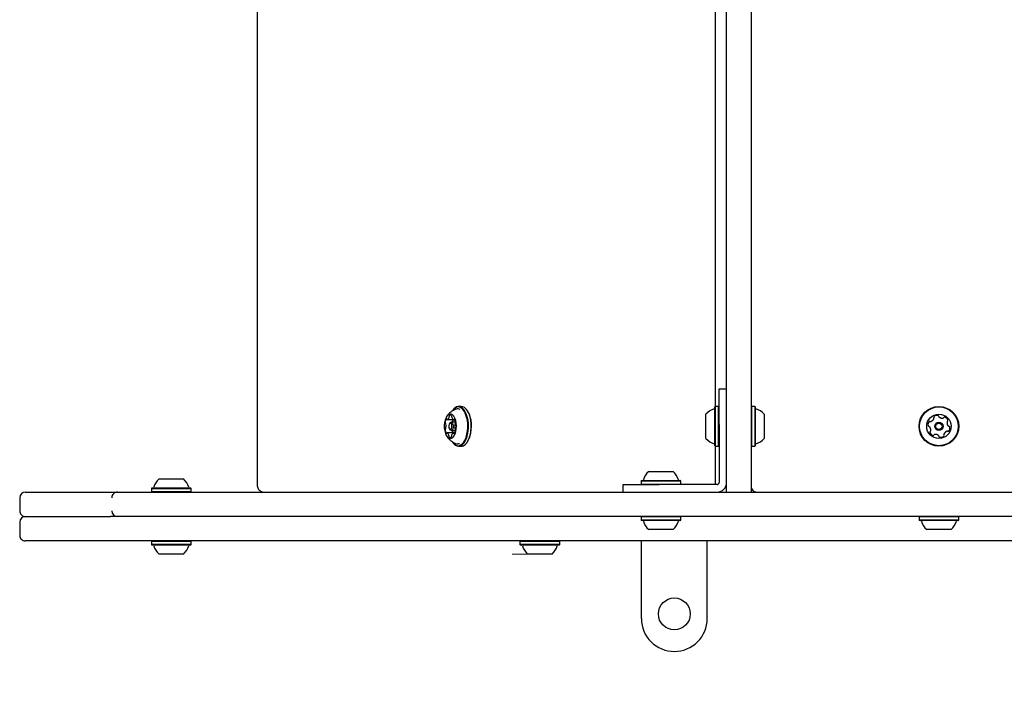
# Model space of a CAD drawing. Units: millimetres. Extents: x 2.32 to 8.03, y 2.19 to 7.08.
# Drawn here: x 4.09 to 4.62, y 4.2 to 4.57 of the extents above; entities that cross this region are included whole.
import ezdxf

# ---------------------------------------------------------------- set-up
doc = ezdxf.new("R2010")
doc.units = ezdxf.units.MM
doc.linetypes.add('CENTERX2', pattern=[2.032, 1.27, -0.254, 0.254, -0.254])
doc.styles.add('SLDTEXTSTYLE0', font='TXT', dxfattribs={"width": 0.75})
doc.dimstyles.new('SLDDIMSTYLE2', dxfattribs={"dimtxt": 0.15875, "dimasz": 0.08, "dimexe": 0, "dimexo": 0.0625, "dimgap": 0.0396875, "dimtad": 2, "dimdec": 0, "dimlfac": 100, "dimrnd": 1e-09, "dimzin": 12, "dimdsep": 46, "dimtxsty": 'SLDTEXTSTYLE0', "dimblk1": 'DOT', "dimblk2": 'DOT', "dimsah": 1, "dimcen": 0.09, "dimse1": 1, "dimse2": 1, "dimadec": 0, "dimazin": 3, "dimtfac": 1, "dimtdec": 0, "dimtofl": 0, "dimtmove": 0, "dimatfit": 3, "dimldrblk": 'DOT', "dimfxl": 0, "dimfrac": 2, "dimtolj": 1, "dimtzin": 12, "dimarcsym": 0})

# ---------------------------------------------------------------- blocks, each defined once
blk = doc.blocks.new('_Dot')
at = {"color": 0, "linetype": 'ByBlock', "lineweight": -2}
blk.add_line((-0.5, 0), (-1, 0), dxfattribs=at)
at = {"color": 0, "linetype": 'ByBlock', "const_width": 0.5}
blk.add_lwpolyline([(-0.25, 0, 1), (0.25, 0, 1)], format="xyb", close=True, dxfattribs=at)
blk = doc.blocks.new('_D_3')
at = {"color": 7, "linetype": 'Continuous', "lineweight": 18}
blk.add_line((2.523244629283985, 4.242759562918945), (2.523244629283985, 5.257759562918934), dxfattribs=at)
at = {"color": 7, "linetype": 'Continuous', "lineweight": 18, "xscale": 0.08, "yscale": 0.08}
for p, rotation in [((2.523244629283985, 5.257759562918934), 90.0000000000004), ((2.523244629283985, 4.242759562918945), 270.0000000000004)]:
    blk.add_blockref('_Dot', p, dxfattribs=dict(at, rotation=rotation))
at = {"color": 7, "linetype": 'Continuous', "lineweight": 18, "insert": (2.318605148878256, 4.574311645759289), "char_height": 0.15875, "attachment_point": 1, "rotation": 90.00000000000041, "style": 'SLDTEXTSTYLE0'}
blk.add_mtext('102', dxfattribs=at)

msp = doc.modelspace()

# ---------------------------------------------------------------- linework, layer by layer
at = {"color": 7, "linetype": 'Continuous', "lineweight": 25}
for p, q in [((4.468974151201488, 4.31525956291874), (4.468974151201484, 5.18525956291874)), ((4.481974151201483, 5.18525956291874), (4.481974151201489, 4.31525956291874)), ((4.219056310941813, 5.181259562918664), (4.219056310941813, 4.319259562918664)), ((4.463118488768301, 4.360834562918482), (4.463118488768302, 5.139684562918483)), ((4.464974151200947, 4.351259562918111), (4.464974151201023, 4.370259562918108)), ((4.464974151201023, 4.370259562918108), (4.468974151201052, 4.370259562918114)), ((4.327741728379513, 4.360834562918664), (4.326269485193079, 4.360834562918664)), ((4.463024151201694, 4.360834562918483), (4.462774151201693, 4.360584562918482)), ((4.464724151201694, 4.360834562918482), (4.463024151201694, 4.360834562918482)), ((4.463024151201694, 4.339684562918483), (4.463024151201694, 4.360834562918483)), ((4.464974151201694, 4.360584562918483), (4.464724151201694, 4.360834562918482)), ((4.464724151201694, 4.339684562918483), (4.464724151201694, 4.360834562918482)), ((4.482224151201716, 4.360834562918482), (4.481974151201714, 4.360584562918482)), ((4.483924151201715, 4.360834562918482), (4.482224151201716, 4.360834562918482)), ((4.482224151201716, 4.360834562918482), (4.482224151201716, 4.339684562918482)), ((4.484174151201715, 4.360584562918482), (4.483924151201715, 4.360834562918482)), ((4.483924151201715, 4.360834562918482), (4.483924151201715, 4.339684562918482)), ((4.323216745644739, 4.358894014261976), (4.323072408077441, 4.358689890116744)), ((4.33093880549515, 4.358689890116743), (4.330794467927852, 4.358894014261976)), ((4.457974151201693, 4.343759562918483), (4.457974151201693, 4.356759562918482)), ((4.462774151201693, 4.339934562918484), (4.462774151201693, 4.360584562918482)), ((4.484174151201715, 4.360584562918482), (4.484174151201715, 4.339934562918482)), ((4.488974151201716, 4.356759562918482), (4.488974151201716, 4.343759562918482)), ((4.320236872466823, 4.353958328115873), (4.323281565082721, 4.353958328115873)), ((4.321693984309751, 4.352055855396705), (4.321405309175156, 4.351647607106242)), ((4.324632141255309, 4.352459562918664), (4.322329069605859, 4.352459562918664)), ((4.323653876757078, 4.353793143606866), (4.324237141775326, 4.353793143606866)), ((4.464974151200947, 4.351259562918111), (4.464974151200988, 4.325131698873127)), ((4.323861772913181, 4.346725564095852), (4.320137863676907, 4.346725564095852)), ((4.321405309175156, 4.348871518731087), (4.321693984309751, 4.348463270440623)), ((4.322329069605859, 4.348059562918664), (4.324604946324994, 4.348059562918664)), ((4.324183764342402, 4.346560177605166), (4.323554891716182, 4.346560177605166)), ((4.323861772913181, 4.346725564095852), (4.323881988208914, 4.346723861538323)), ((4.323072408077441, 4.341829235720587), (4.323216745644739, 4.341625111575354)), ((4.330794467927852, 4.341625111575354), (4.33093880549515, 4.341829235720586)), ((4.462774151201693, 4.339934562918484), (4.463024151201694, 4.339684562918483)), ((4.464724151201694, 4.339684562918483), (4.464974151201694, 4.339934562918483)), ((4.481974151201715, 4.339934562918482), (4.482224151201716, 4.339684562918482)), ((4.483924151201715, 4.339684562918482), (4.484174151201715, 4.339934562918482)), ((4.326269485193079, 4.339684562918665), (4.327741728379513, 4.339684562918665)), ((4.463024151201694, 4.339684562918482), (4.464724151201694, 4.339684562918482)), ((4.463118488768301, 4.319259562918664), (4.463118488768301, 4.339684562918482)), ((4.482224151201716, 4.339684562918483), (4.483924151201715, 4.339684562918483)), ((4.427474151200911, 4.3262595629188), (4.44047415120091, 4.3262595629188)), ((4.464974151200988, 4.325131698873127), (4.46497415120094, 4.322895630895598)), ((4.166831314794173, 4.322259562918722), (4.174589525986672, 4.322259562918722)), ((4.174589525986672, 4.322259562918722), (4.179831314794173, 4.322259562918722)), ((4.413974151201021, 4.315259562918103), (4.413974151201039, 4.319259562918084)), ((4.413974151201039, 4.319259562918084), (4.432974151200971, 4.319259562918102)), ((4.423649151200912, 4.3214595629188), (4.42339915120091, 4.321209562918799)), ((4.423399151200911, 4.321209562918798), (4.423399151200911, 4.319509562918798)), ((4.42339915120091, 4.321209562918799), (4.444549151200911, 4.321209562918799)), ((4.42339915120091, 4.319509562918798), (4.423649151200911, 4.319259562918798)), ((4.42339915120091, 4.319509562918798), (4.444549151200911, 4.319509562918798)), ((4.423649151200911, 4.3214595629188), (4.44429915120091, 4.3214595629188)), ((4.459102015245958, 4.319259562918104), (4.432974151200971, 4.319259562918102)), ((4.444549151200911, 4.321209562918799), (4.44429915120091, 4.3214595629188)), ((4.44429915120091, 4.319259562918798), (4.44454915120091, 4.319509562918798)), ((4.444549151200912, 4.319509562918798), (4.444549151200912, 4.321209562918799)), ((4.461338083223473, 4.31925956291809), (4.459102015245958, 4.319259562918104)), ((4.463574151201009, 4.319259562918099), (4.461338083223473, 4.31925956291809)), ((4.463974151200994, 4.3192595629181), (4.463574151201009, 4.319259562918099)), ((4.46497415120094, 4.322895630895598), (4.464974151200942, 4.320659562918133)), ((4.464974151200942, 4.320659562918133), (4.464974151200993, 4.320259562918087)), ((4.095652209189274, 4.315259562918613), (4.105337530612035, 4.315259562918613)), ((4.105337530612035, 4.315259562918613), (4.133343034975553, 4.315259562918613)), ((4.133343034975553, 4.315259562918613), (4.141001808183482, 4.315259562918613)), ((4.141001808183482, 4.315259562918613), (4.144698456691856, 4.315259562918613)), ((4.144698456691856, 4.315259562918613), (4.384181169341105, 4.315259562918613)), ((4.163006314794174, 4.317459562918723), (4.162756314794174, 4.317209562918722)), ((4.162756314794174, 4.317209562918722), (4.162756314794174, 4.315509562918722)), ((4.162756314794174, 4.317209562918722), (4.175378327618892, 4.317209562918722)), ((4.162756314794174, 4.315509562918722), (4.163006314794174, 4.315259562918722)), ((4.162756314794174, 4.315509562918722), (4.175378327618892, 4.315509562918723)), ((4.163006314794174, 4.317459562918723), (4.175329934880719, 4.317459562918723)), ((4.175329934880719, 4.317459562918723), (4.183656314794174, 4.317459562918723)), ((4.175378327618892, 4.317209562918722), (4.183906314794174, 4.317209562918722)), ((4.175378327618892, 4.315509562918723), (4.183906314794174, 4.315509562918722)), ((4.183906314794174, 4.317209562918722), (4.183656314794174, 4.317459562918723)), ((4.183656314794174, 4.315259562918722), (4.183906314794174, 4.315509562918722)), ((4.183906314794173, 4.315509562918722), (4.183906314794173, 4.317209562918722)), ((4.384181169341105, 4.315259562918613), (4.645319582140331, 4.315259562918613)), ((4.092652209189275, 4.312259562918613), (4.092652209189275, 4.305259562918614)), ((4.092652209189273, 4.299259562918817), (4.092652209189273, 4.292259562918817)), ((4.095652209189274, 4.302259562918817), (4.105337530612034, 4.302259562918817)), ((4.105337530612034, 4.302259562918817), (4.133343034975553, 4.302259562918817)), ((4.133343034975553, 4.302259562918817), (4.141001808183483, 4.302259562918817)), ((4.144698456691856, 4.302259562918613), (4.141001808183482, 4.302259562918613)), ((4.384181169341105, 4.302259562918613), (4.144698456691856, 4.302259562918613)), ((4.645319582140331, 4.302259562918613), (4.384181169341105, 4.302259562918613)), ((4.423649151201605, 4.302259562918662), (4.423399151201605, 4.302009562918662)), ((4.423399151201606, 4.302009562918662), (4.423399151201606, 4.300309562918662)), ((4.433790586280083, 4.302009562918663), (4.423399151201605, 4.302009562918662)), ((4.423399151201604, 4.300309562918662), (4.423649151201604, 4.300059562918662)), ((4.433790586280083, 4.300309562918663), (4.423399151201604, 4.300309562918662)), ((4.433794925876336, 4.300059562918663), (4.423649151201604, 4.300059562918662)), ((4.444549151201604, 4.302009562918663), (4.433790586280083, 4.302009562918663)), ((4.444549151201604, 4.300309562918663), (4.433790586280083, 4.300309562918663)), ((4.444299151201604, 4.300059562918663), (4.433794925876336, 4.300059562918663)), ((4.444549151201604, 4.302009562918663), (4.444299151201604, 4.302259562918663)), ((4.444299151201604, 4.300059562918663), (4.444549151201604, 4.300309562918663)), ((4.444549151201605, 4.300309562918662), (4.444549151201605, 4.302009562918663)), ((4.571649151202489, 4.302259562918672), (4.571399151202489, 4.302009562918672)), ((4.571399151202489, 4.302009562918672), (4.571399151202489, 4.300309562918672)), ((4.59254915120249, 4.302009562918672), (4.571399151202489, 4.302009562918672)), ((4.571399151202489, 4.300309562918672), (4.571649151202489, 4.300059562918672)), ((4.592549151202489, 4.300309562918672), (4.571399151202488, 4.300309562918672)), ((4.592299151202489, 4.300059562918672), (4.571649151202489, 4.300059562918672)), ((4.59254915120249, 4.302009562918672), (4.592299151202489, 4.302259562918672)), ((4.592299151202489, 4.300059562918672), (4.59254915120249, 4.300309562918672)), ((4.59254915120249, 4.300309562918672), (4.59254915120249, 4.302009562918672)), ((4.433861321699015, 4.295259562918663), (4.427474151201605, 4.295259562918663)), ((4.440474151201605, 4.295259562918663), (4.433861321699015, 4.295259562918663)), ((4.588474151202488, 4.295259562918672), (4.575474151202489, 4.295259562918672)), ((4.105337530612035, 4.289259562918817), (4.095652209189274, 4.289259562918817)), ((4.133343034975553, 4.289259562918817), (4.105337530612035, 4.289259562918817)), ((4.480142814773804, 4.289259562918817), (4.133343034975553, 4.289259562918817)), ((4.163006314794173, 4.289259562918782), (4.162756314794173, 4.289009562918782)), ((4.162756314794174, 4.289009562918782), (4.162756314794174, 4.287309562918782)), ((4.183906314794173, 4.289009562918782), (4.162756314794173, 4.289009562918782)), ((4.183906314794173, 4.289009562918782), (4.183656314794173, 4.289259562918782)), ((4.183906314794173, 4.287309562918782), (4.183906314794173, 4.289009562918782)), ((4.359202454112136, 4.289259562918682), (4.358952454112136, 4.289009562918682)), ((4.358952454112135, 4.289009562918682), (4.358952454112135, 4.287309562918682)), ((4.379566124367083, 4.289009562918682), (4.358952454112136, 4.289009562918682)), ((4.380102454112135, 4.289009562918682), (4.379566124367083, 4.289009562918682)), ((4.380102454112135, 4.289009562918682), (4.379852454112135, 4.289259562918682)), ((4.380102454112135, 4.287309562918682), (4.380102454112135, 4.289009562918682)), ((4.423629531465869, 4.247859562918912), (4.42362953146587, 4.289259562918817)), ((4.45862953146587, 4.247859562918912), (4.45862953146587, 4.289259562918817)), ((4.69021421328026, 4.289259562918817), (4.480142814773804, 4.289259562918817)), ((4.162756314794173, 4.287309562918782), (4.163006314794173, 4.287059562918783)), ((4.183906314794172, 4.287309562918782), (4.162756314794172, 4.287309562918782)), ((4.183656314794173, 4.287059562918783), (4.163006314794173, 4.287059562918783)), ((4.179831314794172, 4.282259562918783), (4.166831314794173, 4.282259562918783)), ((4.183656314794173, 4.287059562918783), (4.183906314794173, 4.287309562918782)), ((4.358952454112136, 4.287309562918682), (4.359202454112135, 4.287059562918682)), ((4.379566124367084, 4.287309562918682), (4.358952454112136, 4.287309562918682)), ((4.379328803557274, 4.287059562918682), (4.359202454112135, 4.287059562918682)), ((4.375697795167187, 4.282259562918682), (4.363027454112136, 4.282259562918682)), ((4.376027454112136, 4.282259562918682), (4.375697795167187, 4.282259562918682)), ((4.379852454112135, 4.287059562918682), (4.379328803557274, 4.287059562918682)), ((4.380102454112136, 4.287309562918682), (4.379566124367084, 4.287309562918682)), ((4.379852454112135, 4.287059562918682), (4.380102454112135, 4.287309562918682))]:
    msp.add_line(p, q, dxfattribs=at)
at = {"color": 7, "linetype": 'CENTERX2', "lineweight": 18}
msp.add_line((4.364512570155262, 4.282259562918682), (4.354780475011144, 4.282259562918682), dxfattribs=at)
at = {"color": 7, "linetype": 'Continuous', "lineweight": 25, "flags": 128}
for points in [[(4.330911048784236, 4.355324557954888), (4.330366672145834, 4.356944086932884), (4.32968277071979, 4.358335982462781), (4.328882633948919, 4.359452845211699), (4.327993509531294, 4.360256641758255), (4.327045675532569, 4.360719999775102), (4.326071409302772, 4.360827140160716), (4.325103888309854, 4.360574414377763), (4.324176060320814, 4.359970428699671), (4.323319521405012, 4.359035751134307), (4.323216745644739, 4.358894014261976)], [(4.332383291970669, 4.355324557954888), (4.331838915332267, 4.356944086932884), (4.331155013906223, 4.358335982462781), (4.330354877135352, 4.359452845211699), (4.329465752717727, 4.360256641758255), (4.328517918719003, 4.360719999775102), (4.327741728379513, 4.360834562918665)], [(4.32474902743281, 4.353372798638329), (4.324313144459816, 4.354604761532014), (4.323746955671045, 4.35560247364374), (4.323080984450653, 4.356312148055316), (4.322351133479513, 4.356695526035523), (4.321596749212393, 4.356731939578212), (4.320858500700399, 4.356419425619872), (4.3201761871119, 4.35577483186889), (4.319586592149063, 4.354832908541228), (4.319121501028946, 4.353644434967286), (4.318805986934218, 4.352273482065062), (4.318657059311395, 4.350793958260372), (4.31868274688717, 4.349285625064487), (4.318881664837685, 4.347829797110416), (4.31924308944474, 4.346504958459987), (4.319747536214217, 4.34538253150777), (4.320367810290201, 4.344523026581287), (4.321070472536706, 4.343972779813599), (4.321817642250145, 4.343761455150378), (4.322569039317868, 4.343900445158918), (4.323284155729462, 4.344382256851882), (4.323924439374078, 4.34518091563619), (4.324455372394704, 4.346253365610055), (4.32484833205477, 4.347541790717793), (4.325082133797287, 4.348976731628349), (4.325144173309801, 4.350480830305814), (4.325031106026132, 4.351973000401166), (4.32474902743281, 4.353372798638329)], [(4.330584812797565, 4.355204818119517), (4.330053305583239, 4.356786060360445), (4.329385572039607, 4.358145050558665), (4.328604351031641, 4.359235509932905), (4.327736246103794, 4.360020304197035), (4.326810819528207, 4.360472708123651), (4.325859585596987, 4.360577315639627), (4.324914937440781, 4.360330564461472), (4.324009043919566, 4.359740857404613), (4.32317275415071, 4.358828276235593), (4.323072408077441, 4.358689890116744)], [(4.322642218426895, 4.351073793799192), (4.322429623928899, 4.351582901469309), (4.322135798688154, 4.351890542841183), (4.321805474934031, 4.351949882304725), (4.321488941463703, 4.351751885964521), (4.321234387628645, 4.351326696968528), (4.321080566942708, 4.350739046487038), (4.321050897210937, 4.350078398978792), (4.32114989538104, 4.349445332038137), (4.321362489879036, 4.34893622436802), (4.32165631511978, 4.348628582996145), (4.321986638873904, 4.348569243532604), (4.322303172344231, 4.348767239872807), (4.32255772617929, 4.3491924288688), (4.322711546865227, 4.349780079350291), (4.322741216596997, 4.350440726858537), (4.322642218426895, 4.351073793799192)], [(4.321693984309751, 4.352055855396705), (4.321802214330224, 4.352190804507421), (4.32221184588006, 4.352447035065331), (4.322639323679513, 4.352370242818395), (4.323019568108712, 4.351972118690087), (4.323294690400237, 4.351313273469936)], [(4.323294690400237, 4.351313273469936), (4.323422805679193, 4.350494010370264), (4.323384409555724, 4.349639054771358), (4.32318534749157, 4.348878565912958), (4.322855924881495, 4.348328321329909), (4.322446293331659, 4.348072090771999), (4.322018815532206, 4.348148883018935), (4.321693984309751, 4.348463270440623)], [(4.323072408077441, 4.341829235720587), (4.323501606652624, 4.341283615904426), (4.324369711580472, 4.340498821640295), (4.325295138156057, 4.34004641771368), (4.326246372087278, 4.339941810197702), (4.327191020243485, 4.340188561375858), (4.328096913764699, 4.340778268432718), (4.328933203533555, 4.341690849601738), (4.329671410704993, 4.342895228025727), (4.330286396519172, 4.344350390041948), (4.330757218371784, 4.346006781853215), (4.331067842989328, 4.347807997023017), (4.331207692423005, 4.349692697329067), (4.331172004268083, 4.351596701562889), (4.330961993841875, 4.353455171143903), (4.330584812797565, 4.355204818119517)], [(4.323216745644739, 4.341625111575354), (4.32365633643724, 4.341066280625631), (4.324545460854864, 4.340262484079075), (4.325493294853588, 4.339799126062227), (4.326467561083386, 4.339691985676613), (4.327435082076304, 4.339944711459567), (4.328362910065344, 4.340548697137658), (4.329219448981146, 4.341483374703023), (4.329975530418237, 4.342716914832192), (4.330605406930095, 4.344207310795539), (4.331087628827565, 4.345903808946061), (4.331405774622288, 4.34774863707397), (4.3315490102408, 4.349678971769996), (4.331512457965905, 4.351629077801247), (4.331297362541483, 4.353532546645725), (4.330911048784236, 4.355324557954888)], [(4.327741728379513, 4.339684562918665), (4.327939804269819, 4.339691985676613), (4.328907325262738, 4.339944711459567), (4.329835153251778, 4.340548697137658), (4.330691692167579, 4.341483374703023), (4.331447773604669, 4.342716914832192), (4.332077650116528, 4.344207310795539), (4.332559872013999, 4.345903808946061), (4.332878017808722, 4.34774863707397), (4.333021253427234, 4.349678971769996), (4.332984701152339, 4.351629077801247), (4.332769605727917, 4.353532546645725), (4.332383291970669, 4.355324557954888)]]:
    msp.add_lwpolyline(points, dxfattribs=at)
at = {"color": 7, "linetype": 'Continuous', "lineweight": 25}
for centre, radius in [((4.581974151202169, 4.350259562918481), 0.01057499999999945), ((4.581974151202167, 4.350259562918482), 0.01032500000000042), ((4.581974151202144, 4.350259562918481), 0.006500000000000047), ((4.581974151202147, 4.350259562918482), 0.002199999999999117), ((4.581974151202144, 4.350259562918481), 0.001700000000000195), ((4.441129531465869, 4.250359562918911), 0.008500000000000618)]:
    msp.add_circle(centre, radius, dxfattribs=at)
for centre, radius, start, end in [((4.321952836595602, 4.355551649394354), 0.0006942987615091562, 142.5578235287497, 190.5258605314804), ((4.321941277323294, 4.355465416807038), 0.0007414006708868849, 37.75961657351096, 136.7135274816953), ((4.321933902708472, 4.355501746924772), 0.0007257457184952792, 348.6473253930304, 35.13464617399752), ((4.325744574377873, 4.357044907354466), 0.002508653900679914, 57.52361671076063, 108.7237212919666), ((4.321939872885789, 4.352596533914589), 0.0108678322546014, 13.88656460465924, 34.10271007460458), ((4.465177276201693, 4.350259562918482), 0.009702319813613022, 106.5322734017191, 137.9373442182851), ((4.462274151201693, 4.360040114784999), 0.0004999999999999777, 286.5322734017311, 0), ((4.484674151201714, 4.360040140958946), 0.0004999999999997229, 180.0000000001026, 253.4712011254009), ((4.48177227929923, 4.35026163701092), 0.009699999999999948, 42.05851909304274, 73.47120112524163), ((4.581065230585464, 4.353573777122809), 0.002518174093265505, 78.7662982097729, 131.896298209764), ((4.581462318279809, 4.355571745425896), 0.0004811282807491539, 0.3347460808290966, 78.79641975770878), ((4.582424358641058, 4.355577337193741), 0.0004809283316072037, 180.3312982096542, 228.7662982097426), ((4.319748118185427, 4.352176452814489), 0.0005798110862207071, 171.6756655914884, 226.1185736591554), ((4.322595890419585, 4.352267716717271), 0.003421482488854515, 145.9548064925372, 180.1225952549084), ((4.319100112375808, 4.351442600208908), 0.0004004773699253176, 8.471802957228755, 52.08334014671244), ((4.314815628402333, 4.350432296673319), 0.004801181710203531, 345.7456982942307, 12.86864304501295), ((4.319895683233452, 4.354081005505283), 0.0001691885991657581, 9.006974030151078, 142.8316855328991), ((4.320265079411127, 4.354169232512898), 0.0002115054950486097, 196.9721047048254, 264.6842311924382), ((4.319872136804586, 4.35529312825974), 0.001385733162997484, 285.629907976917, 349.3657296717785), ((4.320387304485901, 4.35531181297503), 0.0008901187033242366, 342.0443219397811, 7.293499067672147), ((4.323541198780506, 4.355223744657162), 0.0009058871565445643, 171.4205439639737, 196.4282068764812), ((4.324176916258001, 4.355220608280427), 0.001525754299421895, 189.5471709655929, 249.1416309843937), ((4.326648634260443, 4.352217310282959), 0.003745744806107448, 152.3027960386673, 176.2918595143825), ((4.32363660966585, 4.35398832333765), 0.0001934991783579687, 269.1258294155632, 341.1804754574562), ((4.323980742384407, 4.353887900236175), 0.0001654029912615897, 30.78740444445962, 166.7172191579645), ((4.321039811264212, 4.352069331068296), 0.00362316550105034, 358.8305720409084, 31.68811638854164), ((4.32897559285994, 4.35008612198), 0.004800799520036569, 165.737148735649, 192.8765272686226), ((4.32468297133485, 4.351208151793905), 0.0003652830543446794, 124.0238732795537, 170.4272586408367), ((4.324124746904754, 4.351922065047048), 0.0005424532923728427, 310.7141632935048, 7.768194634336223), ((4.315893540054875, 4.35035189096439), 0.01729149110322972, 330.4698523426383, 16.2992448301471), ((4.578649832178763, 4.351129638127024), 0.002518317685997582, 138.7662568055403, 191.896298209772), ((4.576656061116907, 4.350709617337619), 0.0004807847388754342, 191.8960812599676, 270.3312982096858), ((4.577117660896076, 4.352472547856641), 0.000480928331606747, 60.33129820970272, 138.7662982097517), ((4.577593777456536, 4.353308271082971), 0.0004809034057640272, 240.3278503388663, 288.7714281913405), ((4.576938400350121, 4.355237294487948), 0.002518217922098754, 288.7661982097771, 341.8905719858769), ((4.57970476515644, 4.355090166649862), 0.0004809447567562134, 131.8906446570443, 210.3312982098231), ((4.578874638747528, 4.354604030098716), 0.000481052512581492, 341.8963982097447, 30.37666929068752), ((4.583767173724042, 4.357109400490836), 0.002518174093265487, 228.7662568055288, 281.8962982097738), ((4.584186668456662, 4.355115788366166), 0.0004809053512966037, 281.9535069059845, 330.3312982098444), ((4.58502284825373, 4.354639572228217), 0.0004813724024076914, 71.93045844627855, 150.3444544976986), ((4.584389666166639, 4.352703689483292), 0.002518174093264724, 18.76629820976311, 71.89634820976332), ((4.588802271889558, 4.352131912823224), 0.002518217922141146, 168.7720435313313, 221.8962982097849), ((4.586804087890565, 4.352528528032528), 0.0004810525125819086, 120.2859271287791, 168.7662982099035), ((4.586318608921576, 4.35335903918345), 0.0004809447567569643, 300.3312982099523, 18.77195176233025), ((4.587285849738276, 4.350771418125957), 0.0004809447567555522, 221.8906446571157, 270.3312982097732), ((4.319667113006544, 4.348596783781222), 0.0005426169871743502, 130.7142219028692, 187.7683473539983), ((4.322752095740001, 4.348449492682929), 0.003623374578481361, 178.8306155187744, 211.6880479065412), ((4.319108750863414, 4.34931085171122), 0.0003653257915815559, 304.0251228513895, 350.4308288584157), ((4.319810996193034, 4.346630816077488), 0.0001654124279418384, 210.7849346282268, 346.7118832744723), ((4.320155135020941, 4.346530388364131), 0.0001934955709671868, 89.12823577871276, 161.184037008204), ((4.319614834033349, 4.345298125440658), 0.001525725559938727, 9.54711743649336, 69.14177374047038), ((4.320250790854865, 4.345295055641729), 0.0009056100514279218, 351.4431278818554, 16.42857750325722), ((4.321858163654979, 4.345017105575739), 0.0007261048438843734, 168.625479911671, 215.1309197165122), ((4.321840053961941, 4.34496678086975), 0.0006932603956783705, 322.5296799342718, 10.52449295726985), ((4.32340407518605, 4.34520638849411), 0.00088962677847731, 162.0122914391138, 187.2960711102179), ((4.323920099597108, 4.345225240892955), 0.001385992808532445, 105.6473267735687, 169.3612786873851), ((4.326309693212941, 4.3483487630037), 0.003438445825211329, 184.8247213718735, 208.1689716219853), ((4.323526647815696, 4.346349129098411), 0.0002116519755531374, 16.95893353277978, 84.67882484810671), ((4.32389620906273, 4.346437335417056), 0.0001691965912476968, 189.0007471879845, 322.7084934511311), ((4.323735440810498, 4.345950838126276), 0.0007867917993696205, 53.91044936447516, 79.26543076247036), ((4.321195791222374, 4.348250330444586), 0.003421480345079322, 325.9547676172904, 0.1226027473676091), ((4.324691587687835, 4.349075481316274), 0.0004004695873774835, 188.5040486111111, 232.0375396671253), ((4.324043794346788, 4.348341690104061), 0.0005795943197495452, 351.6630074446952, 46.16106134920565), ((4.576661650740661, 4.34974794543785), 0.0004809034057632062, 41.89116822827719, 90.33474608084013), ((4.575145230431741, 4.348387452398198), 0.002518174093265253, 348.7720244336967, 41.89639820977462), ((4.577628972200339, 4.34716031037361), 0.000481068937731052, 120.2859271287574, 198.7719517624595), ((4.579557797379871, 4.347815620112051), 0.002518174093263883, 198.7662982097704, 251.9020577881258), ((4.577143493242581, 4.347990821531096), 0.000480928331606279, 300.33129820972, 348.7661982099033), ((4.578924975791026, 4.345879108912123), 0.0004808869808234577, 251.8962982098045, 330.3278503388384), ((4.579760559978165, 4.345403071558725), 0.0004807847388742686, 101.8960812599887, 150.3312982097811), ((4.580180551167227, 4.34340944100556), 0.002518174093264974, 48.77720375120818, 101.896298209773), ((4.581522859484019, 4.344941657323143), 0.0004811472361783045, 0.3181419217418154, 48.76619820981565), ((4.582881700233789, 4.346945159390968), 0.002518174093264379, 258.7662482097573, 311.8962982097767), ((4.584242082745807, 4.345428862306789), 0.0004810689377313065, 311.8906446571721, 30.37666929088632), ((4.585072171352654, 4.345914976755552), 0.0004808845422137273, 161.9263876397776, 210.3312982097987), ((4.587008635767098, 4.345282056910643), 0.002518157669508809, 108.750091938307, 161.9053481711697), ((4.586353902266078, 4.347211252597583), 0.0004808869808224192, 60.32785033873279, 108.7662982098781), ((4.586829939619476, 4.348046836784722), 0.0004807847388749342, 240.3312982097423, 318.7659912397737), ((4.58529776833635, 4.34938974651384), 0.002518174093264876, 318.7661982097545, 11.89639820974365), ((4.587291439352402, 4.349809746225923), 0.0004807433880910064, 11.89660517969766, 90.33474608076614), ((4.3218504752619, 4.345053285694124), 0.0007414173340991536, 217.7603840886294, 316.724159257085), ((4.325745339535892, 4.343371381864449), 0.002411762242521519, 250.3253536623673, 294.7588328201888), ((4.465177276201693, 4.350259562918482), 0.009702319813613022, 222.0626557817118, 253.4677265982818), ((4.462274151201693, 4.340479011051966), 0.0005000000000010818, 0, 73.46772659820114), ((4.484674151201714, 4.34047898487802), 0.0005000000000004864, 106.528798874571, 179.9999999998982), ((4.48177227929923, 4.350257488826046), 0.009699999999999948, 286.5287988747592, 317.9414809069542), ((4.582485144757268, 4.344947111070813), 0.0004811534978358904, 180.3312982099237, 258.7321379733055), ((4.433974151200911, 4.3190564379188), 0.009702319813613585, 132.0626557817187, 163.4677265982859), ((4.433974151200911, 4.3190564379188), 0.00970231981361277, 16.53227340171405, 47.93734421828904), ((4.173331314794174, 4.315056437918723), 0.009702319813612926, 132.0626557817223, 163.4677265982859), ((4.173331314794174, 4.315056437918723), 0.00970231981361277, 16.53227340171405, 47.93734421828552), ((4.424193599334393, 4.321959562918799), 0.0004999999999999777, 270.0000000000008, 343.4677265982706), ((4.443754703067427, 4.321959562918799), 0.0004999999999999777, 196.532273401731, 270.0000000000008), ((4.463974151200998, 4.320259562918105), 0.005000000000006111, 269.9999999992273, 2.060063116905317e-08), ((4.463974151200998, 4.320259562918105), 0.001000000000004775, 269.9999999997972, 359.9999999338374), ((4.095652209189274, 4.312259562918613), 0.003000000000000114, 90, 180), ((4.144698456811179, 4.312259563037937), 0.00299999988067601, 90.00000227890568, 180.0000022789235), ((4.163550762927657, 4.317959562918722), 0.0005000000000008291, 270.0000000000008, 343.4677265982995), ((4.183111866660689, 4.317959562918722), 0.0004999999999997229, 196.53227340176, 270.0000000000008), ((4.484974151202191, 4.318259562918481), 0.003000000000001002, 179.9999999723504, 270.0000000000008), ((4.095652209189274, 4.305259562918614), 0.003000000000001002, 180, 270.0000000000008), ((4.144698456811182, 4.305259562799292), 0.002999999880678674, 179.9999977211113, 269.9999977210442), ((4.095652209189274, 4.299259562918817), 0.003000000000001002, 90, 180), ((4.424193573161142, 4.299559562918663), 0.0005000000000004864, 16.52879887457101, 89.99999999989822), ((4.433972077109169, 4.302461434821148), 0.009700000000000436, 196.5287988747642, 227.9414809069577), ((4.433976225294042, 4.302461434821148), 0.0097000000000008, 312.058519093044, 343.4712011252439), ((4.443754729242068, 4.299559562918663), 0.0005000000000006111, 90.00000000010178, 163.4712011253025), ((4.572193573162027, 4.299559562918672), 0.0004999999999998876, 16.52879887469754, 89.99999999989822), ((4.581972077110052, 4.302461434821157), 0.009699999999999181, 196.5287988747607, 227.941480906958), ((4.581976225294927, 4.302461434821157), 0.009699999999999948, 312.0585190930436, 343.4712011252425), ((4.591754729242953, 4.299559562918672), 0.0005000000000006111, 90.00000000020356, 163.4712011253025), ((4.095652209189274, 4.292259562918817), 0.003000000000001002, 180, 270.0000000000008), ((4.16355073675371, 4.286559562918783), 0.000500000000000739, 16.52879887466858, 89.99999999989822), ((4.173329240701737, 4.289461434821269), 0.009700000000000502, 196.5287988747657, 227.9414809069651), ((4.17333338888661, 4.289461434821269), 0.009700000000000502, 312.0585190930365, 343.4712011252374), ((4.183111892834637, 4.286559562918783), 0.0004999999999998876, 90.00000000010178, 163.4712011253025), ((4.359746876071672, 4.286559562918683), 0.0005000000000004864, 16.52879887457101, 89.99999999979644), ((4.369525380019698, 4.289461434821167), 0.009699999999999181, 196.5287988747607, 227.941480906958), ((4.369529528204572, 4.289461434821167), 0.009699999999999948, 312.0585190930436, 343.4712011252425), ((4.379308032152598, 4.286559562918682), 0.0005000000000006111, 90.00000000010178, 163.4712011253025), ((4.441129531465869, 4.247859562918912), 0.01750000000000096, 179.9999999947192, 270.0000000000008), ((4.441129531465869, 4.247859562918912), 0.01750000000000096, 270.0000000000008, 5.373865189800463e-09)]:
    msp.add_arc(centre, radius, start, end, dxfattribs=at)
for points, knots in [([(4.324929770886069, 4.359385842634059), (4.324768895216969, 4.359338486510769), (4.324100197736453, 4.359141645555836), (4.323035785265206, 4.358549251079035), (4.32178705857042, 4.357656940031726), (4.320750676487768, 4.356592640482152), (4.320074352451424, 4.355736803582607), (4.319805510551475, 4.355212694666692), (4.319755696589075, 4.355115582044604)], [0, 0, 0, 0, 0.07323741535484116, 0.3044194028915906, 0.5271505158654871, 0.7426375868715952, 0.9523130822488083, 1, 1, 1, 1]), ([(4.319767908496645, 4.345366824694661), (4.319788693395296, 4.345324514176024), (4.320041759134501, 4.344809364073328), (4.320742607874148, 4.343934599973016), (4.321863593806738, 4.342785969064456), (4.323205435240737, 4.341869390614167), (4.324238539383406, 4.341310400784466), (4.324835966269848, 4.341146325596772), (4.324906225030381, 4.341127029981554)], [0, 0, 0, 0, 0.02078103117033649, 0.2530186508360257, 0.4884173569255998, 0.7269342444452613, 0.9678868461320153, 1, 1, 1, 1]), ([(4.219056310941812, 4.319259562918664), (4.219066378047613, 4.3190218665013), (4.219091857679919, 4.31842026188584), (4.219335792084244, 4.317526067256497), (4.219806531731185, 4.316657665081249), (4.220455437607559, 4.315966702021041), (4.221266174078738, 4.315477832559613), (4.222001792777641, 4.315278162696415), (4.222437865522322, 4.315263535842583), (4.222556310941812, 4.315259562918664)], [0, 0, 0, 0, 0.1192080297959298, 0.3017130073739979, 0.4646963732783872, 0.6208053570612726, 0.7791895792134258, 0.9400238074111642, 1, 1, 1, 1])]:
    msp.add_open_spline(points, degree=3, knots=knots, dxfattribs=at)

# ---------------------------------------------------------------- dimensions: what is measured, and where the dimension line sits
at = {"color": 7, "linetype": 'Continuous', "lineweight": 18}
dim = msp.add_linear_dim(base=(2.523244629283988, 4.242759562918945), p1=(5.14093582708433, 5.257759562918934), p2=(5.14093582708433, 4.242759562918945), angle=90.0000000000002, dimstyle='SLDDIMSTYLE2', dxfattribs=at)
dim.commit()
dim.dimension.update_dxf_attribs({"geometry": '_D_3', "text_midpoint": (2.523244629283988, 4.75025956291894), "dimtype": 160})

doc.saveas('drawing.dxf')
